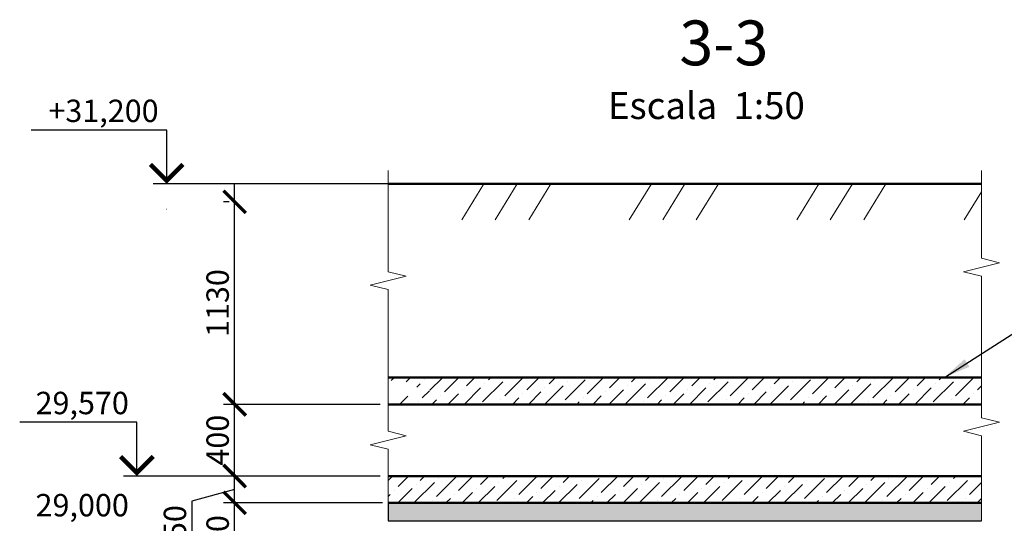
# Model space of a CAD drawing. Units: millimetres. Extents: x -1146182 to -537267, y -10408349 to -9781964.
# Drawn here: x -593752 to -588258, y -10392017 to -10389208 of the extents above; entities that cross this region are included whole.
import ezdxf
from ezdxf.enums import TextEntityAlignment as Align

# ---------------------------------------------------------------- set-up
doc = ezdxf.new("R2010")
doc.units = ezdxf.units.MM
for name, color, linetype, lineweight in [('основний толстий', 7, 'Continuous', 50), ('основний тонкий', 170, 'Continuous', 15), ('розмеры', 80, 'Continuous', 13)]:
    doc.layers.add(name, color=color, linetype=linetype, lineweight=lineweight)
doc.layers.add('размер', color=3, linetype='Continuous')
doc.styles.add('GOST 2.304', font='ARIAL.TTF')
doc.dimstyles.new('SPDS', dxfattribs={"dimscale": 100, "dimtxt": 2.5, "dimasz": 2.5, "dimexe": 1.25, "dimexo": 0.625, "dimtad": 1, "dimdec": 0, "dimrnd": 0.001, "dimtxsty": 'GOST 2.304', "dimblk": 'ARCHTICK', "dimblk1": 'ARCHTICK', "dimblk2": 'ARCHTICK', "dimcen": 2.5, "dimdle": 2, "dimadec": 0, "dimazin": 2, "dimtfac": 0.75, "dimtdec": 4, "dimtmove": 1, "dimatfit": 3, "dimfxl": 1, "dimtolj": 1, "dimarcsym": 0})
pattern_1 = [(45, (482959.6, -595407.266), (33.67596045, 123.47852166), [158.75, -31.75, 0, -31.75])]

# ---------------------------------------------------------------- blocks, each defined once
blk = doc.blocks.new('_ArchTick')
at = {"color": 0, "linetype": 'ByBlock', "const_width": 0.15}
blk.add_lwpolyline([(-0.5, -0.5), (0.5, 0.5)], dxfattribs=at)
blk = doc.blocks.new('*D244')
at = {"layer": 'Defpoints', "color": 0, "ltscale": 50}
for p in [(-592552.3, -10391903.6), (-591696.2, -10391903.6), (-592547.4, -10392323.6)]:
    blk.add_point(p, dxfattribs=at)
at = {"layer": 'розмеры', "color": 0, "lineweight": -2, "ltscale": 50}
for p, q in [((-592552.3, -10392423.6), (-592552.3, -10391803.6)), ((-591727.5, -10391903.6), (-592614.8, -10391903.6)), ((-592578.7, -10392323.6), (-592614.8, -10392323.6))]:
    blk.add_line(p, q, dxfattribs=at)
at = {"layer": 'розмеры', "color": 0, "lineweight": -2, "ltscale": 50, "xscale": 125, "yscale": 125, "zscale": 125}
for p, rotation in [((-592552.3, -10391903.6), 90), ((-592552.3, -10392323.6), 270)]:
    blk.add_blockref('_ArchTick', p, dxfattribs=dict(at, rotation=rotation))
at = {"layer": 'розмеры', "color": 0, "ltscale": 50, "insert": (-592647.3, -10392113.6), "char_height": 125, "attachment_point": 5, "rotation": 90, "style": 'GOST 2.304'}
blk.add_mtext('\\A1;420', dxfattribs=at)
blk = doc.blocks.new('*D245')
at = {"layer": 'Defpoints', "color": 0, "ltscale": 50}
for p in [(-592552.3, -10391753.6), (-591709.4, -10391753.6), (-591709.4, -10391903.6)]:
    blk.add_point(p, dxfattribs=at)
at = {"layer": 'розмеры', "color": 0, "lineweight": -2, "ltscale": 50}
for p, q in [((-592552.3, -10392003.6), (-592552.3, -10391653.6)), ((-591740.6, -10391753.6), (-592614.8, -10391753.6)), ((-592552.3, -10391828.6), (-592790.4, -10391894.6)), ((-592790.4, -10391894.6), (-592790.4, -10392221.1)), ((-591740.6, -10391903.6), (-592614.8, -10391903.6))]:
    blk.add_line(p, q, dxfattribs=at)
at = {"layer": 'розмеры', "color": 0, "lineweight": -2, "ltscale": 50, "xscale": 125, "yscale": 125, "zscale": 125}
for p, rotation in [((-592552.3, -10391753.6), 90), ((-592552.3, -10391903.6), 270)]:
    blk.add_blockref('_ArchTick', p, dxfattribs=dict(at, rotation=rotation))
at = {"layer": 'розмеры', "color": 0, "ltscale": 50, "insert": (-592885.5, -10392057.9), "char_height": 125, "attachment_point": 5, "rotation": 90, "style": 'GOST 2.304'}
blk.add_mtext('\\A1;150', dxfattribs=at)
blk = doc.blocks.new('*D246')
at = {"layer": 'Defpoints', "color": 0, "ltscale": 50}
for p in [(-592552.3, -10391353.6), (-591709.4, -10391353.6), (-591709.4, -10391753.6)]:
    blk.add_point(p, dxfattribs=at)
at = {"layer": 'розмеры', "color": 0, "lineweight": -2, "ltscale": 50}
for p, q in [((-592552.3, -10391853.6), (-592552.3, -10391253.6)), ((-591740.6, -10391353.6), (-592614.8, -10391353.6)), ((-591740.6, -10391753.6), (-592614.8, -10391753.6))]:
    blk.add_line(p, q, dxfattribs=at)
at = {"layer": 'розмеры', "color": 0, "lineweight": -2, "ltscale": 50, "xscale": 125, "yscale": 125, "zscale": 125}
for p, rotation in [((-592552.3, -10391353.6), 90), ((-592552.3, -10391753.6), 270)]:
    blk.add_blockref('_ArchTick', p, dxfattribs=dict(at, rotation=rotation))
at = {"layer": 'розмеры', "color": 0, "ltscale": 50, "insert": (-592647.3, -10391553.6), "char_height": 125, "attachment_point": 5, "rotation": 90, "style": 'GOST 2.304'}
blk.add_mtext('\\A1;400', dxfattribs=at)
blk = doc.blocks.new('*D247')
at = {"layer": 'Defpoints', "color": 0, "ltscale": 50}
for p in [(-592552.3, -10390223.6), (-592552.3, -10390223.6), (-592552.3, -10391353.6)]:
    blk.add_point(p, dxfattribs=at)
at = {"layer": 'розмеры', "color": 0, "lineweight": -2, "ltscale": 50}
for p, q in [((-592552.3, -10391453.6), (-592552.3, -10390123.6)), ((-592583.5, -10390223.6), (-592614.8, -10390223.6)), ((-592583.5, -10391353.6), (-592614.8, -10391353.6))]:
    blk.add_line(p, q, dxfattribs=at)
at = {"layer": 'розмеры', "color": 0, "lineweight": -2, "ltscale": 50, "xscale": 125, "yscale": 125, "zscale": 125}
for p, rotation in [((-592552.3, -10390223.6), 90), ((-592552.3, -10391353.6), 270)]:
    blk.add_blockref('_ArchTick', p, dxfattribs=dict(at, rotation=rotation))
at = {"layer": 'розмеры', "color": 0, "ltscale": 50, "insert": (-592647.4, -10390788.6), "char_height": 125, "attachment_point": 5, "rotation": 90, "style": 'GOST 2.304'}
blk.add_mtext('\\A1;1130', dxfattribs=at)

msp = doc.modelspace()

# ---------------------------------------------------------------- hatches: boundary and pattern name
at = {"layer": 'основний тонкий', "linetype": 'Continuous', "ltscale": 50}
h = msp.add_hatch(dxfattribs=at)
h.set_pattern_fill('MCSHATCHBG', color=256, scale=50, angle=2533.3101, style=0, pattern_type=2)
h.set_pattern_definition([(58.310078, (0, 0), (-676.8895, 417.891015), []), (58.310078, (218.96, 51.8), (-676.8895, 417.891015), []), (58.310078, (-656.9, -155.4), (-676.8895, 417.891015), [])])
h.paths.add_polyline_path([(-592931.6, -10390323.6), (-592932.4, -10390323.6), (-592932.4, -10390123.6), (-592931.6, -10390123.6), (-592931.6, -10390323.6)], flags=0)
h.paths.add_polyline_path([(-588384.9, -10390323.6), (-591696.2, -10390323.6), (-591696.2, -10390123.6), (-588384.9, -10390123.6), (-588384.9, -10390323.6)], flags=0)
at = {"layer": 'розмеры', "ltscale": 50}
h = msp.add_hatch(dxfattribs=at)
h.set_pattern_fill('ANSI36', color=256, scale=20, style=0)
h.set_pattern_definition(pattern_1)
h.paths.add_polyline_path([(-588384.9, -10391213.6), (-588384.9, -10391203.6), (-591696.2, -10391203.6), (-591696.2, -10391216.9), (-591459.4, -10391276.1), (-591696.2, -10391335.3), (-591696.2, -10391353.6), (-588444.9, -10391353.6), (-588384.9, -10391338.6), (-588384.9, -10391213.6)], flags=0)
h = msp.add_hatch(dxfattribs=at)
h.set_pattern_fill('ANSI36', color=256, scale=20, style=0)
h.set_pattern_definition(pattern_1)
h.paths.add_polyline_path([(-591696.2, -10391903.6), (-588384.9, -10391903.6), (-588384.9, -10391753.6), (-591696.2, -10391753.6), (-591696.2, -10391903.6)], flags=0)
h = msp.add_hatch(dxfattribs=at)
h.set_pattern_fill('AR-SAND', color=256, scale=0.5, style=0)
h.paths.add_polyline_path([(-588384.9, -10392003.6), (-588384.9, -10391903.6), (-591696.2, -10391903.6), (-591696.2, -10392003.6)])
h.paths.add_polyline_path([(-588600.6, -10392323.6), (-589900.6, -10392173.6), (-591200.6, -10392323.6)])

# ---------------------------------------------------------------- linework, layer by layer
at = {"layer": 'основний толстий', "lineweight": 25, "ltscale": 50}
msp.add_line((-588592.3, -10391203.6), (-588194.2, -10390949.5), dxfattribs=at)
at = {"layer": 'основний толстий', "ltscale": 50}
msp.add_lwpolyline([(-591696.2, -10390123.6), (-588384.9, -10390123.6)], dxfattribs=at)
at = {"layer": 'основний толстий', "ltscale": 400}
for points in [[(-591696.2, -10391203.6), (-588384.9, -10391203.6)], [(-591696.2, -10391353.6), (-588384.9, -10391353.6)], [(-591696.2, -10391753.6), (-588384.9, -10391753.6)], [(-591696.2, -10391903.6), (-588384.9, -10391903.6)]]:
    msp.add_lwpolyline(points, dxfattribs=at)
at = {"layer": 'основний толстий', "lineweight": 25, "ltscale": 50}
msp.add_solid([(-588592.3, -10391203.6), (-588479.2, -10391101.6), (-588452.1, -10391143.9)], dxfattribs=at)
at = {"layer": 'основний тонкий', "linetype": 'Continuous', "ltscale": 50}
for points in [[(-592932.4, -10390123.6), (-592931.6, -10390123.6)], [(-591696.2, -10390123.6), (-588384.9, -10390123.6)]]:
    msp.add_lwpolyline(points, dxfattribs=at)
at = {"layer": 'размер', "ltscale": 50}
msp.add_lwpolyline([(-591696.2, -10391903.6), (-591696.2, -10392003.6), (-588384.9, -10392003.6)], dxfattribs=at)
at = {"layer": 'розмеры', "linetype": 'Continuous', "lineweight": 25, "ltscale": 50}
for p, q in [((-592931.6, -10389823.6), (-593687.7, -10389823.6)), ((-592931.6, -10390123.6), (-592931.6, -10389823.6)), ((-588384.9, -10390123.6), (-593006.6, -10390123.6)), ((-593097.7, -10391453.6), (-593751.8, -10391453.6)), ((-593097.7, -10391753.6), (-593097.7, -10391453.6)), ((-592029.6, -10391753.6), (-593172.7, -10391753.6))]:
    msp.add_line(p, q, dxfattribs=at)
at = {"layer": 'розмеры', "linetype": 'Continuous', "ltscale": 20}
for p, q in [((-591696.2, -10390123.6), (-591696.2, -10390048.6)), ((-588384.9, -10390123.6), (-588384.9, -10390048.6)), ((-588384.9, -10391053.6), (-588384.9, -10390978.6)), ((-588384.9, -10391053.6), (-588384.9, -10391128.6)), ((-591696.2, -10391203.6), (-591696.2, -10391128.6)), ((-591696.2, -10391203.6), (-591696.2, -10391278.6)), ((-591696.2, -10391903.6), (-591696.2, -10391978.6)), ((-588384.9, -10391903.6), (-588384.9, -10392003.6))]:
    msp.add_line(p, q, dxfattribs=at)
at = {"layer": 'розмеры', "linetype": 'Continuous', "lineweight": 25, "ltscale": 50, "const_width": 25}
for points in [[(-593022.7, -10390014.8), (-592931.6, -10390105.9), (-592840.4, -10390014.8)], [(-593188.9, -10391644.8), (-593097.7, -10391735.9), (-593006.6, -10391644.8)]]:
    msp.add_lwpolyline(points, dxfattribs=at)
at = {"layer": 'розмеры', "linetype": 'Continuous', "ltscale": 20}
for points in [[(-591696.2, -10391203.6), (-591696.2, -10390713.6), (-591796.2, -10390688.6), (-591596.2, -10390638.6), (-591696.2, -10390613.6), (-591696.2, -10390123.6)], [(-588384.9, -10390123.6), (-588384.9, -10390538.6), (-588284.9, -10390563.6), (-588484.9, -10390613.6), (-588384.9, -10390638.6), (-588384.9, -10391053.6)], [(-588384.9, -10391053.6), (-588384.9, -10391428.6), (-588284.9, -10391453.6), (-588484.9, -10391503.6), (-588384.9, -10391528.6), (-588384.9, -10391903.6)], [(-591696.2, -10391903.6), (-591696.2, -10391603.6), (-591796.2, -10391578.6), (-591596.2, -10391528.6), (-591696.2, -10391503.6), (-591696.2, -10391203.6)]]:
    msp.add_lwpolyline(points, dxfattribs=at)

# ---------------------------------------------------------------- texts
at = {"layer": 'розмеры', "color": 5, "linetype": 'Continuous', "ltscale": 50, "style": 'GOST 2.304'}
for s, height, p in [('3-3', 250, (-590070.8, -10389462)), ('Escala  1:50', 150, (-590469.5, -10389761.9))]:
    msp.add_text(s, height=height, dxfattribs=at).set_placement(p)
at = {"layer": 'розмеры', "linetype": 'Continuous', "lineweight": 25, "ltscale": 50, "style": 'GOST 2.304'}
for s, p in [('+31,200', (-592976.6, -10389778.6)), ('29,570', (-593142.7, -10391408.6)), ('29,000', (-593142.7, -10391978.6))]:
    msp.add_text(s, height=125, dxfattribs=at).set_placement(p, align=Align.RIGHT)

# ---------------------------------------------------------------- dimensions: what is measured, and where the dimension line sits
at = {"layer": 'розмеры', "ltscale": 50}
for base, p1, p2, picture, middle in [((-592552.3, -10390223.6), (-592552.3, -10391353.6), (-592552.3, -10390223.6), '*D247', (-592647.4, -10390788.6)), ((-592552.3, -10391353.6), (-591709.4, -10391753.6), (-591709.4, -10391353.6), '*D246', (-592647.3, -10391553.6))]:
    dim = msp.add_linear_dim(base=base, p1=p1, p2=p2, angle=90, dimstyle='SPDS', override={"dimscale": 50}, dxfattribs=at)
    dim.commit()
    dim.dimension.update_dxf_attribs({"geometry": picture, "text_midpoint": middle})
for base, p1, p2, picture, middle in [((-592552.3, -10391753.6), (-591709.4, -10391903.6), (-591709.4, -10391753.6), '*D245', (-592790.4, -10391925.9)), ((-592552.3, -10391903.6), (-592547.4, -10392323.6), (-591696.2, -10391903.6), '*D244', (-592552.3, -10392113.6))]:
    dim = msp.add_linear_dim(base=base, p1=p1, p2=p2, angle=90, dimstyle='SPDS', override={"dimscale": 50}, dxfattribs=at)
    dim.commit()
    dim.dimension.update_dxf_attribs({"geometry": picture, "text_midpoint": middle, "dimtype": 160})

doc.saveas('drawing.dxf')
